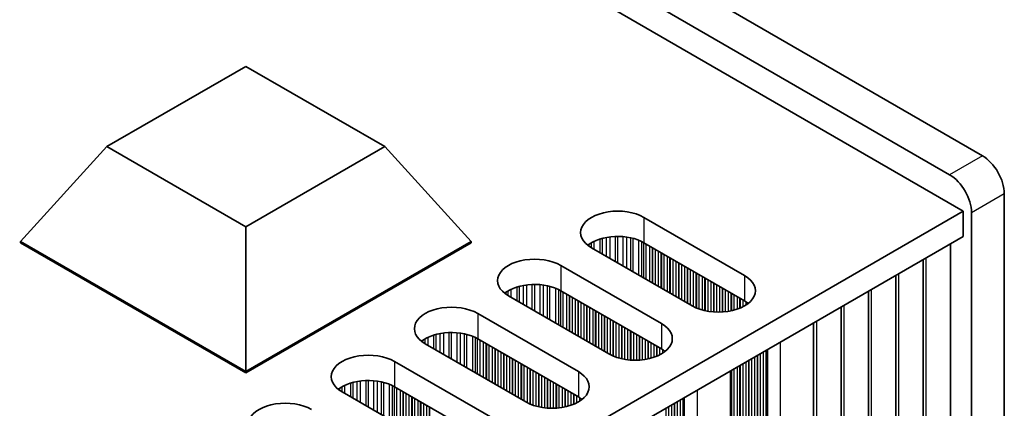
# Model space of a CAD drawing. Units: millimetres. Extents: x 0 to 7469, y 0 to 1124.
# Drawn here: x 552 to 615, y 358 to 383 of the extents above; entities that cross this region are included whole.
import ezdxf

# ---------------------------------------------------------------- set-up
doc = ezdxf.new("R2010")
doc.units = ezdxf.units.MM
doc.header["$LTSCALE"] = 4
doc.layers.add('Visible (ISO)', color=7, linetype='Continuous', lineweight=35)
doc.layers.add('Visible Narrow (ISO)', color=7, linetype='Continuous', lineweight=25)

msp = doc.modelspace()

# ---------------------------------------------------------------- linework, layer by layer
at = {"layer": 'Visible (ISO)'}
for p, q in [((613.8926, 374.5263), (383.3758, 507.6152)), ((381.2545, 506.3905), (611.7713, 373.3016)), ((612.6552, 370.9541), (380.0171, 505.2678)), ((557.283, 375.1183), (566.269, 380.3063)), ((566.269, 380.3063), (575.255, 375.1183)), ((551.7026, 368.9945), (557.283, 375.1183)), ((566.269, 369.9302), (557.283, 375.1183)), ((575.255, 375.1183), (566.269, 369.9302)), ((580.8354, 368.9945), (575.255, 375.1183)), ((615.3069, 339.417), (615.3069, 372.0768)), ((384.0468, 238.967), (612.6552, 370.9541)), ((592.0077, 370.5459), (598.5131, 366.79)), ((612.6552, 370.9541), (612.6552, 369.3211)), ((613.1855, 370.8521), (613.1855, 338.1922)), ((566.269, 360.5846), (566.269, 369.9302)), ((384.0829, 237.3549), (612.6552, 369.3211)), ((551.7026, 368.9945), (551.7026, 368.9129)), ((566.269, 360.5846), (551.7026, 368.9945)), ((551.7026, 368.9129), (566.269, 360.503)), ((580.8354, 368.9945), (566.269, 360.5846)), ((566.269, 360.503), (580.8354, 368.9129)), ((580.8354, 368.9945), (580.8354, 368.9129)), ((598.5131, 365.157), (592.0077, 368.9129)), ((611.8192, 368.8385), (611.8192, 340.1518)), ((595.119, 364.8304), (588.6136, 368.5863)), ((586.6337, 367.4432), (593.1391, 363.6873)), ((610.0515, 367.8179), (610.0515, 339.1312)), ((608.2837, 366.7973), (608.2837, 338.1106)), ((589.7449, 361.7277), (583.2396, 365.4836)), ((593.1391, 362.0543), (586.6337, 365.8102)), ((606.5159, 365.7766), (606.5159, 337.0899)), ((581.2597, 364.3405), (587.765, 360.5846)), ((604.7482, 364.756), (604.7482, 336.0693)), ((602.9804, 363.7354), (602.9804, 335.0487)), ((584.3709, 358.625), (577.8655, 362.3809)), ((587.765, 358.9516), (581.2597, 362.7075)), ((575.8856, 361.2378), (582.391, 357.4819)), ((566.269, 360.5846), (566.269, 360.503)), ((597.6064, 331.946), (597.6064, 360.6327)), ((578.9969, 355.5223), (572.4915, 359.2782)), ((582.391, 355.8489), (575.8856, 359.6048))]:
    msp.add_line(p, q, dxfattribs=at)
for centre, major_axis, start_param, end_param in [((613.8926, 372.8933), (-1, 1.7321), 3.9269908, 5.4977871), ((611.7713, 371.6686), (1, -1.7321), 0.7853982, 2.3561945), ((590.3106, 369.5661), (-2.4, 0), 3.9269908, 7.0685835), ((590.3106, 367.9331), (-2.4, 0), 3.9269908, 5.6530481), ((584.9366, 366.4634), (-2.4, 0), 3.9269908, 7.0685835), ((596.816, 365.8102), (2.4, 0), 3.9269908, 7.0685835), ((584.9366, 364.8304), (-2.4, 0), 3.9269908, 5.6530481), ((579.5626, 363.3607), (-2.4, 0), 3.9269908, 7.0685835), ((596.816, 364.1772), (-2.4, 0), 3.7717299, 3.9269908), ((591.442, 362.7075), (2.4, 0), 3.9269908, 7.0685835), ((579.5626, 361.7277), (-2.4, 0), 3.9269908, 5.6530481), ((574.1886, 360.258), (-2.4, 0), 3.9269908, 7.0685835), ((591.442, 361.0745), (-2.4, 0), 3.7717299, 3.9269908), ((586.068, 359.6048), (2.4, 0), 3.9269908, 7.0685835), ((574.1886, 358.625), (-2.4, 0), 3.9269908, 5.6530481), ((568.8146, 357.1553), (-2.4, 0), 3.9269908, 7.0685835), ((586.068, 357.9718), (-2.4, 0), 3.7717299, 3.9269908)]:
    msp.add_ellipse(centre, major_axis=major_axis, ratio=0.5773503, start_param=start_param, end_param=end_param, dxfattribs=at)
at = {"layer": 'Visible Narrow (ISO)'}
for p, q in [((613.8926, 374.5263), (611.7713, 373.3016)), ((615.3069, 372.0768), (613.1855, 370.8521)), ((592.0077, 370.5459), (592.0077, 368.9129)), ((589.587, 368.0243), (589.587, 369.2542)), ((589.8123, 367.8942), (589.8123, 369.2885)), ((590.1592, 367.6939), (590.1592, 369.316)), ((590.3206, 367.6007), (590.3206, 369.3187)), ((590.6676, 367.4004), (590.6676, 369.3033)), ((590.8929, 367.2703), (590.8929, 369.2773)), ((588.4687, 368.6778), (588.4687, 368.8214)), ((588.6058, 368.5908), (588.6058, 368.9084)), ((588.7968, 368.4805), (588.7968, 369.0083)), ((589.1759, 368.2616), (589.1759, 369.1541)), ((589.325, 368.1755), (589.325, 369.1965)), ((591.1548, 367.1191), (591.1548, 369.2302)), ((591.304, 367.033), (591.304, 369.1945)), ((591.683, 366.8141), (591.683, 369.0698)), ((591.874, 366.7039), (591.874, 368.9844)), ((592.0007, 366.6307), (592.0007, 368.9169)), ((592.1589, 366.5394), (592.1589, 368.8256)), ((592.3895, 366.4062), (592.3895, 368.6924)), ((592.5592, 366.3083), (592.5592, 368.5945)), ((592.5875, 366.2919), (592.5875, 368.5781)), ((592.7572, 366.194), (592.7572, 368.4801)), ((592.9552, 366.0796), (592.9552, 368.3658)), ((593.1249, 365.9817), (593.1249, 368.2679)), ((593.1532, 365.9653), (593.1532, 368.2515)), ((593.3229, 365.8674), (593.3229, 368.1535)), ((593.5209, 365.753), (593.5209, 368.0392)), ((586.6337, 367.4432), (586.6337, 365.8102)), ((593.6906, 365.6551), (593.6906, 367.9413)), ((593.7189, 365.6387), (593.7189, 367.9249)), ((593.8886, 365.5408), (593.8886, 367.8269)), ((594.0866, 365.4264), (594.0866, 367.7126)), ((594.2563, 365.3285), (594.2563, 367.6147)), ((594.2846, 365.3121), (594.2846, 367.5983)), ((594.4543, 365.2142), (594.4543, 367.5004)), ((594.6523, 365.0999), (594.6523, 367.386)), ((610.2552, 339.4533), (610.2552, 367.9355)), ((594.822, 365.0019), (594.822, 367.2881)), ((594.8503, 364.9855), (594.8503, 367.2717)), ((595.02, 364.8876), (595.02, 367.1738)), ((595.2179, 364.7764), (595.2179, 367.0594)), ((595.3877, 364.6967), (595.3877, 366.9615)), ((595.4159, 364.6848), (595.4159, 366.9451)), ((595.5856, 364.6205), (595.5856, 366.8472)), ((595.7836, 364.5593), (595.7836, 366.7328)), ((598.5131, 366.79), (598.5131, 365.157)), ((608.4874, 338.4326), (608.4874, 366.9149)), ((583.951, 365.0729), (583.951, 366.0938)), ((584.213, 364.9216), (584.213, 366.1516)), ((584.4383, 364.7915), (584.4383, 366.1858)), ((584.7852, 364.5912), (584.7852, 366.2133)), ((584.9466, 364.498), (584.9466, 366.216)), ((585.2935, 364.2977), (585.2935, 366.2006)), ((585.5188, 364.1677), (585.5188, 366.1747)), ((585.7808, 364.0164), (585.7808, 366.1275)), ((585.9299, 363.9303), (585.9299, 366.0918)), ((595.9533, 364.5172), (595.9533, 366.6349)), ((595.9816, 364.511), (595.9816, 366.6185)), ((596.1513, 364.4788), (596.1513, 366.5206)), ((596.3493, 364.451), (596.3493, 366.4062)), ((596.519, 364.4352), (596.519, 366.3083)), ((596.5473, 364.4333), (596.5473, 366.2919)), ((596.717, 364.4257), (596.717, 366.194)), ((596.915, 364.4257), (596.915, 366.0796)), ((583.0947, 365.5751), (583.0947, 365.7187)), ((583.2318, 365.4881), (583.2318, 365.8057)), ((583.4228, 365.3778), (583.4228, 365.9056)), ((583.8019, 365.159), (583.8019, 366.0514)), ((586.309, 363.7115), (586.309, 365.9671)), ((586.5, 363.6012), (586.5, 365.8817)), ((586.6267, 363.528), (586.6267, 365.8142)), ((586.7849, 363.4367), (586.7849, 365.7229)), ((587.0155, 363.3036), (587.0155, 365.5897)), ((587.1852, 363.2056), (587.1852, 365.4918)), ((587.2135, 363.1892), (587.2135, 365.4754)), ((597.0847, 364.4333), (597.0847, 365.9817)), ((597.113, 364.4352), (597.113, 365.9653)), ((597.2827, 364.451), (597.2827, 365.8674)), ((597.4807, 364.4788), (597.4807, 365.753)), ((597.6504, 364.511), (597.6504, 365.6551)), ((597.6787, 364.5172), (597.6787, 365.6387)), ((597.8484, 364.5593), (597.8484, 365.5408)), ((606.7197, 337.412), (606.7197, 365.8943)), ((587.3832, 363.0913), (587.3832, 365.3775)), ((587.5812, 362.977), (587.5812, 365.2632)), ((587.7509, 362.879), (587.7509, 365.1652)), ((587.7792, 362.8627), (587.7792, 365.1488)), ((587.9489, 362.7647), (587.9489, 365.0509)), ((588.1469, 362.6504), (588.1469, 364.9366)), ((588.3166, 362.5524), (588.3166, 364.8386)), ((588.3449, 362.5361), (588.3449, 364.8222)), ((598.0464, 364.6205), (598.0464, 365.4264)), ((598.2161, 364.6848), (598.2161, 365.3285)), ((598.2444, 364.6967), (598.2444, 365.3121)), ((598.4141, 364.7764), (598.4141, 365.2142)), ((598.6121, 364.8911), (598.6121, 365.0963)), ((604.9519, 336.3914), (604.9519, 364.8736)), ((581.2597, 364.3405), (581.2597, 362.7075)), ((588.5146, 362.4381), (588.5146, 364.7243)), ((588.7126, 362.3238), (588.7126, 364.61)), ((588.8823, 362.2258), (588.8823, 364.512)), ((588.9106, 362.2095), (588.9106, 364.4956)), ((589.0803, 362.1115), (589.0803, 364.3977)), ((589.2783, 361.9972), (589.2783, 364.2834)), ((589.448, 361.8992), (589.448, 364.1854)), ((589.4762, 361.8829), (589.4762, 364.169)), ((589.6459, 361.7849), (589.6459, 364.0711)), ((589.8439, 361.6737), (589.8439, 363.9568)), ((590.0136, 361.594), (590.0136, 363.8588)), ((590.0419, 361.5821), (590.0419, 363.8424)), ((590.2116, 361.5178), (590.2116, 363.7445)), ((590.4096, 361.4566), (590.4096, 363.6302)), ((590.5793, 361.4145), (590.5793, 363.5322)), ((593.1391, 363.6873), (593.1391, 362.0543)), ((603.1841, 335.3708), (603.1841, 363.853)), ((578.4279, 362.0563), (578.4279, 362.9487)), ((578.577, 361.9702), (578.577, 362.9911)), ((578.839, 361.8189), (578.839, 363.0489)), ((579.0643, 361.6888), (579.0643, 363.0832)), ((579.4112, 361.4885), (579.4112, 363.1106)), ((579.5726, 361.3953), (579.5726, 363.1133)), ((579.9195, 361.1951), (579.9195, 363.098)), ((580.1448, 361.065), (580.1448, 363.072)), ((580.4068, 360.9137), (580.4068, 363.0248)), ((580.5559, 360.8276), (580.5559, 362.9891)), ((590.6076, 361.4083), (590.6076, 363.5158)), ((590.7773, 361.3761), (590.7773, 363.4179)), ((590.9753, 361.3483), (590.9753, 363.3036)), ((591.145, 361.3325), (591.145, 363.2056)), ((591.1733, 361.3306), (591.1733, 363.1892)), ((591.343, 361.3231), (591.343, 363.0913)), ((591.541, 361.3231), (591.541, 362.977)), ((577.7207, 362.4724), (577.7207, 362.616)), ((577.8578, 362.3854), (577.8578, 362.703)), ((578.0488, 362.2751), (578.0488, 362.803)), ((580.935, 360.6088), (580.935, 362.8645)), ((581.126, 360.4985), (581.126, 362.779)), ((581.2527, 360.4253), (581.2527, 362.7115)), ((581.4109, 360.334), (581.4109, 362.6202)), ((581.6415, 360.2009), (581.6415, 362.4871)), ((581.8112, 360.1029), (581.8112, 362.3891)), ((581.8395, 360.0866), (581.8395, 362.3728)), ((582.0092, 359.9886), (582.0092, 362.2748)), ((591.7107, 361.3306), (591.7107, 362.879)), ((591.739, 361.3325), (591.739, 362.8627)), ((591.9087, 361.3483), (591.9087, 362.7647)), ((592.1067, 361.3761), (592.1067, 362.6504)), ((592.2764, 361.4083), (592.2764, 362.5524)), ((592.3047, 361.4145), (592.3047, 362.5361)), ((592.4744, 361.4566), (592.4744, 362.4381)), ((592.6724, 361.5178), (592.6724, 362.3238)), ((600.8465, 334.5384), (600.8465, 362.5034)), ((582.2072, 359.8743), (582.2072, 362.1605)), ((582.3769, 359.7763), (582.3769, 362.0625)), ((582.4052, 359.76), (582.4052, 362.0462)), ((582.5749, 359.662), (582.5749, 361.9482)), ((582.7729, 359.5477), (582.7729, 361.8339)), ((582.9426, 359.4497), (582.9426, 361.7359)), ((582.9709, 359.4334), (582.9709, 361.7196)), ((583.1406, 359.3354), (583.1406, 361.6216)), ((592.8421, 361.5821), (592.8421, 362.2258)), ((592.8704, 361.594), (592.8704, 362.2095)), ((593.0401, 361.6737), (593.0401, 362.1115)), ((593.238, 361.7884), (593.238, 361.9936)), ((599.3475, 335.5753), (599.3475, 361.6379)), ((599.3757, 335.461), (599.3757, 361.6542)), ((599.5454, 335.363), (599.5454, 361.7522)), ((599.7434, 335.3467), (599.7434, 361.8665)), ((599.9131, 335.2487), (599.9131, 361.9645)), ((599.9532, 335.0868), (599.9532, 361.9876)), ((600.0098, 335.0215), (600.0098, 362.0203)), ((575.8856, 361.2378), (575.8856, 359.6048)), ((583.3386, 359.2211), (583.3386, 361.5073)), ((583.5083, 359.1231), (583.5083, 361.4093)), ((583.5365, 359.1068), (583.5365, 361.393)), ((583.7063, 359.0088), (583.7063, 361.295)), ((583.9042, 358.8945), (583.9042, 361.1807)), ((584.0739, 358.7965), (584.0739, 361.0827)), ((584.1022, 358.7802), (584.1022, 361.0664)), ((598.2161, 336.2285), (598.2161, 360.9847)), ((598.2444, 336.1142), (598.2444, 361.001)), ((598.4141, 336.0162), (598.4141, 361.099)), ((598.6121, 335.9999), (598.6121, 361.2133)), ((598.7818, 335.9019), (598.7818, 361.3113)), ((598.8101, 335.7876), (598.8101, 361.3276)), ((598.9798, 335.6896), (598.9798, 361.4256)), ((599.1777, 335.6733), (599.1777, 361.5399)), ((584.2719, 358.6822), (584.2719, 360.9684)), ((584.4699, 358.571), (584.4699, 360.8541)), ((584.6396, 358.4913), (584.6396, 360.7561)), ((584.6679, 358.4794), (584.6679, 360.7398)), ((584.8376, 358.4151), (584.8376, 360.6418)), ((585.0356, 358.3539), (585.0356, 360.5275)), ((585.2053, 358.3118), (585.2053, 360.4295)), ((585.2336, 358.3056), (585.2336, 360.4132)), ((587.765, 360.5846), (587.765, 358.9516)), ((597.6504, 336.5551), (597.6504, 360.6581)), ((597.6787, 336.4408), (597.6787, 360.6744)), ((597.8484, 336.3428), (597.8484, 360.7724)), ((598.0464, 336.3265), (598.0464, 360.8867)), ((572.6748, 359.1724), (572.6748, 359.7003)), ((573.0538, 358.9536), (573.0538, 359.846)), ((573.203, 358.8675), (573.203, 359.8884)), ((573.4649, 358.7162), (573.4649, 359.9462)), ((573.6902, 358.5862), (573.6902, 359.9805)), ((574.0372, 358.3859), (574.0372, 360.0079)), ((574.1986, 358.2927), (574.1986, 360.0107)), ((574.5455, 358.0924), (574.5455, 359.9953)), ((574.7708, 357.9623), (574.7708, 359.9693)), ((575.0328, 357.811), (575.0328, 359.9221)), ((575.1819, 357.7249), (575.1819, 359.8864)), ((575.561, 357.5061), (575.561, 359.7618)), ((585.4033, 358.2734), (585.4033, 360.3152)), ((585.6013, 358.2456), (585.6013, 360.2009)), ((585.771, 358.2298), (585.771, 360.1029)), ((585.7993, 358.2279), (585.7993, 360.0866)), ((585.969, 358.2204), (585.969, 359.9886)), ((586.167, 358.2204), (586.167, 359.8743)), ((586.3367, 358.2279), (586.3367, 359.7763)), ((586.365, 358.2298), (586.365, 359.76)), ((572.3467, 359.3697), (572.3467, 359.5133)), ((572.4838, 359.2827), (572.4838, 359.6003)), ((575.752, 357.3958), (575.752, 359.6763)), ((575.8787, 357.3227), (575.8787, 359.6088)), ((576.0369, 357.2313), (576.0369, 359.5175)), ((576.2675, 357.0982), (576.2675, 359.3844)), ((576.4372, 357.0002), (576.4372, 359.2864)), ((576.4655, 356.9839), (576.4655, 359.2701)), ((576.6352, 356.8859), (576.6352, 359.1721)), ((586.5347, 358.2456), (586.5347, 359.662)), ((586.7327, 358.2734), (586.7327, 359.5477)), ((586.9024, 358.3056), (586.9024, 359.4497)), ((586.9307, 358.3118), (586.9307, 359.4334)), ((587.1004, 358.3539), (587.1004, 359.3354)), ((587.2984, 358.4151), (587.2984, 359.2211)), ((587.4681, 358.4794), (587.4681, 359.1231)), ((587.4963, 358.4913), (587.4963, 359.1068)), ((595.4725, 331.4357), (595.4725, 359.4007)), ((576.8332, 356.7716), (576.8332, 359.0578)), ((577.0029, 356.6736), (577.0029, 358.9598)), ((577.0312, 356.6573), (577.0312, 358.9435)), ((577.2009, 356.5593), (577.2009, 358.8455)), ((577.3989, 356.445), (577.3989, 358.7312)), ((577.5686, 356.347), (577.5686, 358.6332)), ((577.5968, 356.3307), (577.5968, 358.6169)), ((577.7666, 356.2327), (577.7666, 358.5189)), ((587.666, 358.571), (587.666, 359.0088)), ((587.864, 358.6857), (587.864, 358.8909)), ((593.8037, 332.5706), (593.8037, 358.4372)), ((593.9734, 332.4726), (593.9734, 358.5352)), ((594.0017, 332.3583), (594.0017, 358.5515)), ((594.1714, 332.2604), (594.1714, 358.6495)), ((594.3694, 332.244), (594.3694, 358.7638)), ((594.5391, 332.146), (594.5391, 358.8618)), ((594.5792, 331.9841), (594.5792, 358.885)), ((594.6358, 331.9188), (594.6358, 358.9176)), ((577.9645, 356.1184), (577.9645, 358.4046)), ((578.1342, 356.0204), (578.1342, 358.3066)), ((578.1625, 356.0041), (578.1625, 358.2903)), ((593.436, 332.6849), (593.436, 358.2249)), ((593.6057, 332.587), (593.6057, 358.3229))]:
    msp.add_line(p, q, dxfattribs=at)

doc.saveas('drawing.dxf')
